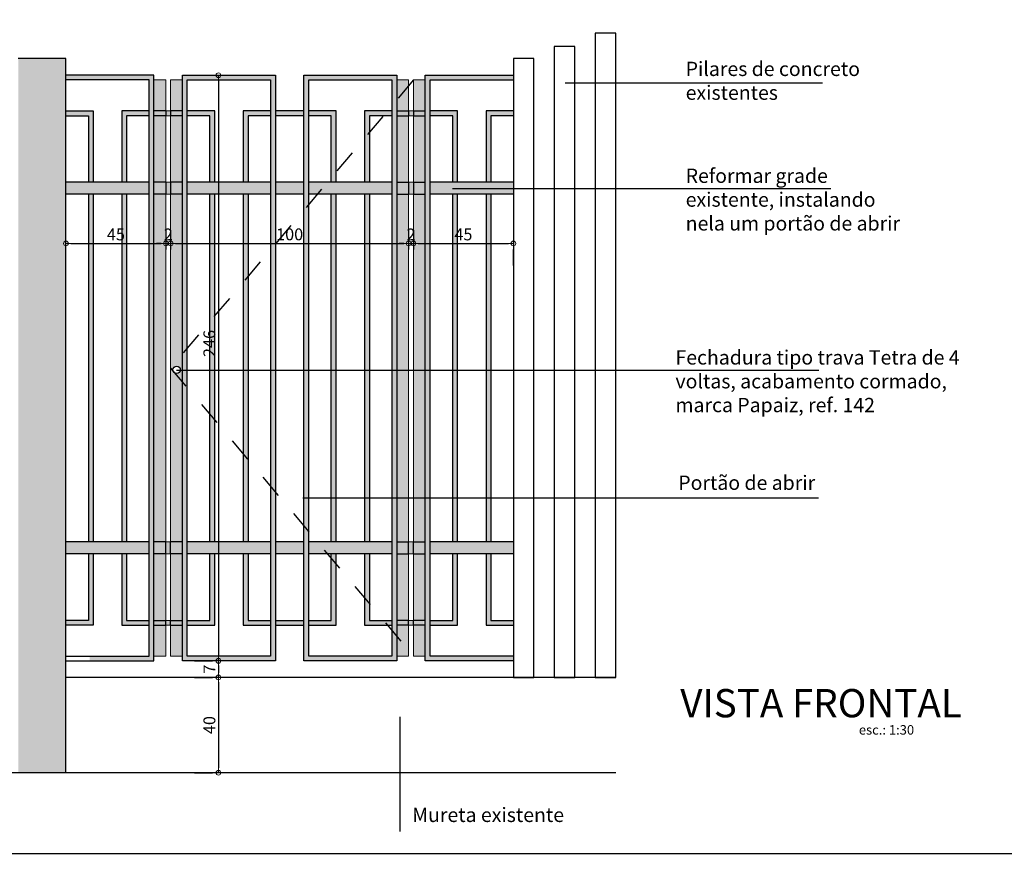
# Model space of a CAD drawing. Units: millimetres. Extents: x 31 to 147, y -8 to 88.
# Drawn here: x 40 to 45, y 27 to 31 of the extents above; entities that cross this region are included whole.
import ezdxf

# ---------------------------------------------------------------- set-up
doc = ezdxf.new("R2010")
doc.units = ezdxf.units.MM
doc.linetypes.add('HIDDEN2', pattern=[4.7625, 3.175, -1.5875])
doc.layers.get('0').update_dxf_attribs({"lineweight": 25})
doc.layers.get('Defpoints').update_dxf_attribs({"color": 6})
for name, color, linetype, lineweight in [('CARIMBO', 7, 'Continuous', 15), ('CONSTRUIR', 1, 'Continuous', 15), ('COTAS', 5, 'Continuous', 15), ('Demolir', 2, 'HIDDEN2', 18), ('TEXTO', 7, 'Continuous', 20)]:
    doc.layers.add(name, color=color, linetype=linetype, lineweight=lineweight)
for name, color, linetype in [('GRADE', 25, 'Continuous'), ('MOB', 253, 'Continuous'), ('TEXT-SIGLA', 6, 'Continuous')]:
    doc.layers.add(name, color=color, linetype=linetype)
doc.styles.add('ARIAL NARROW', font='txt')
doc.styles.add('STYLUS', font='stylu.ttf', dxfattribs={"height": 0.2})
doc.dimstyles.new('ESC-1-25', dxfattribs={"dimscale": 0.25, "dimtxt": 0.2, "dimasz": 0.08, "dimexe": 0.1, "dimexo": 0.4, "dimgap": 0.05, "dimtad": 1, "dimdec": 0, "dimlfac": 100, "dimzin": 0, "dimdsep": 46, "dimtxsty": 'ARIAL NARROW', "dimblk1": 'ORIGIN', "dimblk2": 'ORIGIN', "dimsah": 1, "dimcen": 0.09, "dimclrd": 256, "dimclre": 256, "dimclrt": 7, "dimadec": 0, "dimazin": 0, "dimtfac": 1, "dimtdec": 0, "dimtix": 1, "dimtmove": 1, "dimatfit": 3, "dimldrblk": 'CLOSEDBLANK', "dimfxl": 0, "dimtvp": 1, "dimtolj": 1, "dimtzin": 0, "dimarcsym": 0})

# ---------------------------------------------------------------- blocks, each defined once
blk = doc.blocks.new('_ORIGIN')
at = {"color": 0, "linetype": 'ByBlock'}
blk.add_line((0, 0), (-1, 0), dxfattribs=at)
blk.add_circle((0, 0), 0.5, dxfattribs=at)
blk = doc.blocks.new('*D180')
at = {"layer": 'COTAS', "lineweight": -2}
for p, q in [((41.0586, 29.6298), (41.0586, 29.5488)), ((40.6386, 29.5459), (40.6386, 29.5488)), ((40.6586, 29.5738), (41.0386, 29.5738))]:
    blk.add_line(p, q, dxfattribs=at)
at = {"layer": 'Defpoints', "color": 0}
for p in [(41.0586, 29.7298), (40.6386, 29.6459), (41.0586, 29.5738)]:
    blk.add_point(p, dxfattribs=at)
at = {"layer": 'COTAS', "lineweight": -2, "xscale": 0.02, "yscale": 0.02, "zscale": 0.02, "rotation": 180}
blk.add_blockref('_ORIGIN', (40.6386, 29.5738), dxfattribs=at)
at = {"layer": 'COTAS', "lineweight": -2, "xscale": 0.02, "yscale": 0.02, "zscale": 0.02}
blk.add_blockref('_ORIGIN', (41.0586, 29.5738), dxfattribs=at)
at = {"layer": 'COTAS', "color": 7, "insert": (40.8486, 29.6118), "char_height": 0.05, "attachment_point": 5, "style": 'ARIAL NARROW'}
blk.add_mtext('\\A1;45', dxfattribs=at)
blk = doc.blocks.new('_ClosedBlank')
at = {"layer": 'COTAS', "color": 0, "lineweight": -2}
for p, q in [((-1, 0.17), (0, 0)), ((-1, 0.17), (-1, -0.17)), ((0, 0), (-1, -0.17))]:
    blk.add_line(p, q, dxfattribs=at)
blk = doc.blocks.new('*D181')
at = {"layer": 'COTAS', "lineweight": -2}
for p, q in [((41.0586, 29.6298), (41.0586, 29.5488)), ((41.0786, 29.6298), (41.0786, 29.5488)), ((41.0386, 29.5738), (41.0186, 29.5738)), ((41.0586, 29.5738), (41.0786, 29.5738)), ((41.0986, 29.5738), (41.1186, 29.5738))]:
    blk.add_line(p, q, dxfattribs=at)
at = {"layer": 'Defpoints', "color": 0}
for p in [(41.0586, 29.7298), (41.0786, 29.7298), (41.0786, 29.5738)]:
    blk.add_point(p, dxfattribs=at)
at = {"layer": 'COTAS', "lineweight": -2, "xscale": 0.02, "yscale": 0.02, "zscale": 0.02}
blk.add_blockref('_ORIGIN', (41.0586, 29.5738), dxfattribs=at)
at = {"layer": 'COTAS', "lineweight": -2, "xscale": 0.02, "yscale": 0.02, "zscale": 0.02, "rotation": 180}
blk.add_blockref('_ORIGIN', (41.0786, 29.5738), dxfattribs=at)
at = {"layer": 'COTAS', "color": 7, "insert": (41.0686, 29.6114), "char_height": 0.05, "attachment_point": 5, "style": 'ARIAL NARROW'}
blk.add_mtext('\\A1;2', dxfattribs=at)
blk = doc.blocks.new('*D177')
at = {"layer": 'COTAS', "lineweight": -2}
for p, q in [((41.0786, 29.6298), (41.0786, 29.5488)), ((42.0786, 29.6298), (42.0786, 29.5488)), ((41.0986, 29.5738), (42.0586, 29.5738))]:
    blk.add_line(p, q, dxfattribs=at)
at = {"layer": 'Defpoints', "color": 0}
for p in [(41.0786, 29.7298), (42.0786, 29.7298), (42.0786, 29.5738)]:
    blk.add_point(p, dxfattribs=at)
at = {"layer": 'COTAS', "lineweight": -2, "xscale": 0.02, "yscale": 0.02, "zscale": 0.02, "rotation": 180}
blk.add_blockref('_ORIGIN', (41.0786, 29.5738), dxfattribs=at)
at = {"layer": 'COTAS', "lineweight": -2, "xscale": 0.02, "yscale": 0.02, "zscale": 0.02}
blk.add_blockref('_ORIGIN', (42.0786, 29.5738), dxfattribs=at)
at = {"layer": 'COTAS', "color": 7, "insert": (41.5786, 29.6119), "char_height": 0.05, "attachment_point": 5, "style": 'ARIAL NARROW'}
blk.add_mtext('\\A1;100', dxfattribs=at)
blk = doc.blocks.new('*D178')
at = {"layer": 'COTAS', "lineweight": -2}
for p, q in [((42.0786, 29.6298), (42.0786, 29.5488)), ((42.0986, 29.6298), (42.0986, 29.5488)), ((42.0586, 29.5738), (42.0386, 29.5738)), ((42.0786, 29.5738), (42.0986, 29.5738)), ((42.1186, 29.5738), (42.1386, 29.5738))]:
    blk.add_line(p, q, dxfattribs=at)
at = {"layer": 'Defpoints', "color": 0}
for p in [(42.0786, 29.7298), (42.0986, 29.7298), (42.0986, 29.5738)]:
    blk.add_point(p, dxfattribs=at)
at = {"layer": 'COTAS', "lineweight": -2, "xscale": 0.02, "yscale": 0.02, "zscale": 0.02}
blk.add_blockref('_ORIGIN', (42.0786, 29.5738), dxfattribs=at)
at = {"layer": 'COTAS', "lineweight": -2, "xscale": 0.02, "yscale": 0.02, "zscale": 0.02, "rotation": 180}
blk.add_blockref('_ORIGIN', (42.0986, 29.5738), dxfattribs=at)
at = {"layer": 'COTAS', "color": 7, "insert": (42.0886, 29.6114), "char_height": 0.05, "attachment_point": 5, "style": 'ARIAL NARROW'}
blk.add_mtext('\\A1;2', dxfattribs=at)
blk = doc.blocks.new('*D179')
at = {"layer": 'COTAS', "lineweight": -2}
for p, q in [((42.0986, 29.6298), (42.0986, 29.5488)), ((42.1186, 29.5738), (42.4986, 29.5738)), ((42.5186, 29.4815), (42.5186, 29.5488))]:
    blk.add_line(p, q, dxfattribs=at)
at = {"layer": 'Defpoints', "color": 0}
for p in [(42.0986, 29.7298), (42.5186, 29.5815), (42.5186, 29.5738)]:
    blk.add_point(p, dxfattribs=at)
at = {"layer": 'COTAS', "lineweight": -2, "xscale": 0.02, "yscale": 0.02, "zscale": 0.02, "rotation": 180}
blk.add_blockref('_ORIGIN', (42.0986, 29.5738), dxfattribs=at)
at = {"layer": 'COTAS', "lineweight": -2, "xscale": 0.02, "yscale": 0.02, "zscale": 0.02}
blk.add_blockref('_ORIGIN', (42.5186, 29.5738), dxfattribs=at)
at = {"layer": 'COTAS', "color": 7, "insert": (42.3086, 29.6118), "char_height": 0.05, "attachment_point": 5, "style": 'ARIAL NARROW'}
blk.add_mtext('\\A1;45', dxfattribs=at)
blk = doc.blocks.new('*D182')
at = {"layer": 'COTAS', "lineweight": -2}
for p, q in [((41.1793, 30.2805), (41.2543, 30.2805)), ((41.2793, 30.2605), (41.2793, 27.8405)), ((41.1793, 27.8205), (41.2543, 27.8205))]:
    blk.add_line(p, q, dxfattribs=at)
at = {"layer": 'Defpoints', "color": 0}
for p in [(41.2793, 30.2805), (41.2793, 27.8205), (41.2793, 27.8205)]:
    blk.add_point(p, dxfattribs=at)
at = {"layer": 'COTAS', "lineweight": -2, "xscale": 0.02, "yscale": 0.02, "zscale": 0.02}
for p, rotation in [((41.2793, 30.2805), 90), ((41.2793, 27.8205), 270)]:
    blk.add_blockref('_ORIGIN', p, dxfattribs=dict(at, rotation=rotation))
at = {"layer": 'COTAS', "color": 7, "insert": (41.2413, 29.1535), "char_height": 0.05, "attachment_point": 5, "rotation": 90, "style": 'ARIAL NARROW'}
blk.add_mtext('\\A1;246', dxfattribs=at)
blk = doc.blocks.new('*D183')
at = {"layer": 'COTAS', "lineweight": -2}
for p, q in [((41.1793, 27.8205), (41.2543, 27.8205)), ((41.2793, 27.8005), (41.2793, 27.7705)), ((41.1793, 27.7505), (41.2543, 27.7505))]:
    blk.add_line(p, q, dxfattribs=at)
at = {"layer": 'Defpoints', "color": 0}
for p in [(41.2793, 27.8205), (41.2793, 27.7505), (41.2793, 27.7505)]:
    blk.add_point(p, dxfattribs=at)
at = {"layer": 'COTAS', "lineweight": -2, "xscale": 0.02, "yscale": 0.02, "zscale": 0.02}
for p, rotation in [((41.2793, 27.8205), 90), ((41.2793, 27.7505), 270)]:
    blk.add_blockref('_ORIGIN', p, dxfattribs=dict(at, rotation=rotation))
at = {"layer": 'COTAS', "color": 7, "insert": (41.2418, 27.7855), "char_height": 0.05, "attachment_point": 5, "rotation": 90, "style": 'ARIAL NARROW'}
blk.add_mtext('\\A1;7', dxfattribs=at)
blk = doc.blocks.new('*D184')
at = {"layer": 'COTAS', "lineweight": -2}
for p, q in [((41.1793, 27.7505), (41.2543, 27.7505)), ((41.2793, 27.7305), (41.2793, 27.3705)), ((41.1793, 27.3505), (41.2543, 27.3505))]:
    blk.add_line(p, q, dxfattribs=at)
at = {"layer": 'Defpoints', "color": 0}
for p in [(41.2793, 27.7505), (41.2793, 27.3505), (41.2793, 27.3505)]:
    blk.add_point(p, dxfattribs=at)
at = {"layer": 'COTAS', "lineweight": -2, "xscale": 0.02, "yscale": 0.02, "zscale": 0.02}
for p, rotation in [((41.2793, 27.7505), 90), ((41.2793, 27.3505), 270)]:
    blk.add_blockref('_ORIGIN', p, dxfattribs=dict(at, rotation=rotation))
at = {"layer": 'COTAS', "color": 7, "insert": (41.2413, 27.5505), "char_height": 0.05, "attachment_point": 5, "rotation": 90, "style": 'ARIAL NARROW'}
blk.add_mtext('\\A1;40', dxfattribs=at)

msp = doc.modelspace()

# ---------------------------------------------------------------- hatches: boundary and pattern name
at = {"layer": 'CONSTRUIR'}
h = msp.add_hatch(dxfattribs=at)
h.set_pattern_fill('DOTS', color=256, scale=0.012, angle=45, style=0)
h.paths.add_polyline_path([(41.0586, 30.2605), (41.0086, 30.2605), (41.0086, 30.1305), (41.0586, 30.1305)])
h.paths.add_polyline_path([(41.0586, 30.1105), (41.0086, 30.1105), (41.0086, 29.8305), (41.0586, 29.8305)])
h.paths.add_polyline_path([(41.0586, 29.7805), (41.0086, 29.7805), (41.0086, 28.3205), (41.0586, 28.3205)])
h.paths.add_polyline_path([(41.0586, 28.2705), (41.0086, 28.2705), (41.0086, 27.9905), (41.0586, 27.9905)])
h.paths.add_polyline_path([(41.0586, 27.9705), (41.0086, 27.9705), (41.0086, 27.8405), (41.0586, 27.8405)])
h.paths.add_polyline_path([(41.1286, 27.9705), (41.0786, 27.9705), (41.0786, 27.8405), (41.1286, 27.8405)])
h.paths.add_polyline_path([(41.1286, 28.2705), (41.0786, 28.2705), (41.0786, 27.9905), (41.1286, 27.9905)])
h.paths.add_polyline_path([(41.1286, 28.9911), (41.0963, 29.0295, -0.187316), (41.0892, 29.038), (41.0786, 29.0505), (41.0786, 28.3205), (41.1286, 28.3205)])
h.paths.add_polyline_path([(41.1286, 29.041), (41.119, 29.041, -0.52813), (41.0963, 29.0295), (41.1286, 28.9911)], flags=17)
h.paths.add_polyline_path([(41.1286, 29.1098), (41.0786, 29.0505), (41.0892, 29.038, -0.082703), (41.0884, 29.0429, -1), (41.1191, 29.0429, -0.031826), (41.119, 29.041), (41.1286, 29.041)])
h.paths.add_polyline_path([(41.1286, 29.7805), (41.0786, 29.7805), (41.0786, 29.0505), (41.1286, 29.1098)])
h.paths.add_polyline_path([(41.1286, 30.1105), (41.0786, 30.1105), (41.0786, 29.8305), (41.1286, 29.8305)])
h.paths.add_polyline_path([(41.1286, 30.2605), (41.0786, 30.2605), (41.0786, 30.1305), (41.1286, 30.1305)])
h.paths.add_polyline_path([(42.1486, 30.2605), (42.0986, 30.2605), (42.0986, 30.1305), (42.1486, 30.1305)])
h.paths.add_polyline_path([(42.0786, 30.2367), (42.0286, 30.1774), (42.0286, 30.1305), (42.0786, 30.1305)])
h.paths.add_polyline_path([(42.0786, 30.2367), (42.0786, 30.2605), (42.0286, 30.2605), (42.0286, 30.1774)])
h.paths.add_polyline_path([(42.0786, 30.1105), (42.0286, 30.1105), (42.0286, 29.8305), (42.0786, 29.8305)])
h.paths.add_polyline_path([(42.1486, 30.1105), (42.0986, 30.1105), (42.0986, 29.8305), (42.1486, 29.8305)])
h.paths.add_polyline_path([(42.1486, 29.7805), (42.0986, 29.7805), (42.0986, 29.041), (42.1486, 29.041)])
h.paths.add_polyline_path([(42.0786, 29.7805), (42.0286, 29.7805), (42.0286, 29.041), (42.0786, 29.041)])
h.paths.add_polyline_path([(42.1486, 29.041), (42.0986, 29.041), (42.0986, 28.5042), (42.1486, 28.5042)])
h.paths.add_polyline_path([(42.0786, 29.041), (42.0286, 29.041), (42.0286, 28.5042), (42.0786, 28.5042)])
h.paths.add_polyline_path([(42.1486, 28.5042), (42.0986, 28.5042), (42.0986, 28.3205), (42.1486, 28.3205)])
h.paths.add_polyline_path([(42.0786, 28.5042), (42.0286, 28.5042), (42.0286, 28.3205), (42.0786, 28.3205)])
h.paths.add_polyline_path([(42.0786, 28.2705), (42.0286, 28.2705), (42.0286, 27.9905), (42.0786, 27.9905)])
h.paths.add_polyline_path([(42.1486, 28.2705), (42.0986, 28.2705), (42.0986, 27.9905), (42.1486, 27.9905)])
h.paths.add_polyline_path([(42.1486, 27.9705), (42.0986, 27.9705), (42.0986, 27.8405), (42.1486, 27.8405)])
h.paths.add_polyline_path([(42.0786, 27.9705), (42.0286, 27.9705), (42.0286, 27.9235), (42.0786, 27.8642)])
h.paths.add_polyline_path([(42.0286, 27.9235), (42.0286, 27.8405), (42.0786, 27.8405), (42.0786, 27.8642)])
h.paths.add_polyline_path([(41.0425, 29.649), (41.0948, 29.649), (41.0948, 29.5738), (41.0425, 29.5738)], flags=9)
h.paths.add_polyline_path([(42.0625, 29.649), (42.1148, 29.649), (42.1148, 29.5738), (42.0625, 29.5738)], flags=9)
at = {"layer": 'GRADE'}
h = msp.add_hatch(dxfattribs=at)
h.set_pattern_fill('DOTS', color=256, scale=0.012, angle=45, style=0)
h.paths.add_polyline_path([(38.6586, 31.2749), (38.4586, 31.2749), (38.4586, 31.0749), (38.6586, 31.0749)])
h.paths.add_polyline_path([(38.9286, 31.1588), (38.6586, 31.1588), (38.6586, 31.1388), (38.9286, 31.1388)])
h.paths.add_polyline_path([(40.4386, 31.2088), (40.3236, 31.2088), (40.3236, 31.1888), (38.6586, 31.1888), (38.6586, 31.1588), (40.4386, 31.1588)])
h.paths.add_polyline_path([(39.1836, 31.2088), (38.7786, 31.2088), (38.7786, 31.1888), (39.1836, 31.1888)])
h.paths.add_polyline_path([(39.4386, 31.1588), (39.0486, 31.1588), (39.0486, 31.1388), (39.4386, 31.1388)])
h.paths.add_polyline_path([(39.6936, 31.2088), (39.3036, 31.2088), (39.3036, 31.1888), (39.6936, 31.1888)])
h.paths.add_polyline_path([(39.9486, 31.1588), (39.5586, 31.1588), (39.5586, 31.1388), (39.9486, 31.1388)])
h.paths.add_polyline_path([(40.2036, 31.2088), (39.8136, 31.2088), (39.8136, 31.1888), (40.2036, 31.1888)])
h.paths.add_polyline_path([(40.4386, 31.1588), (40.0686, 31.1588), (40.0686, 31.1388), (40.4386, 31.1388)])
h.paths.add_polyline_path([(40.6386, 31.2749), (40.4386, 31.2749), (40.4386, 31.0749), (40.6386, 31.0749)])
h.paths.add_polyline_path([(40.7536, 31.2088), (40.6386, 31.2088), (40.6386, 31.1888), (40.7536, 31.1888)])
h.paths.add_polyline_path([(41.0586, 31.1888), (40.6386, 31.1888), (40.6386, 31.1588), (41.0586, 31.1588)])
h.paths.add_polyline_path([(40.7484, 31.1588), (40.6386, 31.1588), (40.6386, 31.1388), (40.7484, 31.1388)])
h.paths.add_polyline_path([(41.0086, 31.1588), (40.7484, 31.1588), (40.7484, 31.1388), (41.0086, 31.1388)])
h.paths.add_polyline_path([(41.0586, 31.2088), (41.0036, 31.2088), (40.8736, 31.2088), (40.8736, 31.1888), (41.0586, 31.1888)])
h.paths.add_polyline_path([(41.2636, 31.2088), (41.0786, 31.2088), (41.0786, 31.1888), (41.2636, 31.1888)])
h.paths.add_polyline_path([(42.0786, 31.1888), (41.0786, 31.1888), (41.0786, 31.1588), (42.0786, 31.1588)])
h.paths.add_polyline_path([(41.5186, 31.1588), (41.1286, 31.1588), (41.1286, 31.1388), (41.5186, 31.1388)])
h.paths.add_polyline_path([(41.7736, 31.2088), (41.3836, 31.2088), (41.3836, 31.1888), (41.7736, 31.1888)])
h.paths.add_polyline_path([(42.0286, 31.1588), (41.6426, 31.1588), (41.6426, 31.1388), (42.0286, 31.1388)])
h.paths.add_polyline_path([(42.5186, 31.1588), (42.1486, 31.1588), (42.1486, 31.1388), (42.5186, 31.1388)])
h.paths.add_polyline_path([(42.5186, 31.1888), (42.0986, 31.1888), (42.0986, 31.1588), (42.5186, 31.1588)])
h.paths.add_polyline_path([(42.5186, 31.2088), (42.4036, 31.2088), (42.4036, 31.1888), (42.5186, 31.1888)])
h.paths.add_polyline_path([(42.2836, 31.2088), (42.0986, 31.2088), (42.0986, 31.1888), (42.2836, 31.1888)])
h.paths.add_polyline_path([(42.0786, 31.2088), (42.0286, 31.2088), (41.8936, 31.2088), (41.8936, 31.1888), (42.0786, 31.1888)])
h.paths.add_polyline_path([(40.8058, 31.0787), (40.8915, 31.0787), (40.8915, 31.0028), (40.8058, 31.0028)], flags=9)
h.paths.add_polyline_path([(41.0425, 31.078), (41.0948, 31.078), (41.0948, 31.0028), (41.0425, 31.0028)], flags=9)
h.paths.add_polyline_path([(41.5229, 31.0789), (41.6344, 31.0789), (41.6344, 31.0028), (41.5229, 31.0028)], flags=9)
h.paths.add_polyline_path([(42.0625, 31.078), (42.1148, 31.078), (42.1148, 31.0028), (42.0625, 31.0028)], flags=9)
h.paths.add_polyline_path([(42.2658, 31.0787), (42.3515, 31.0787), (42.3515, 31.0028), (42.2658, 31.0028)], flags=9)
h.paths.add_polyline_path([(41.5229, 30.9817), (41.6344, 30.9817), (41.6344, 30.9056), (41.5229, 30.9056)], flags=9)
h.paths.add_polyline_path([(41.2032, 29.0953), (41.2032, 29.2116), (41.2793, 29.2116), (41.2793, 29.0953)], flags=9)
h.paths.add_polyline_path([(43.9602, 27.5496), (44.2671, 27.5496), (44.2671, 27.4879), (43.9602, 27.4879)], flags=9)
h.paths.add_polyline_path([(43.1891, 27.5503), (44.3169, 27.5503), (44.3169, 27.7348), (43.1891, 27.7348)], flags=9)
h.paths.add_polyline_path([(43.8829, 31.044), (44.1898, 31.044), (44.1898, 30.9823), (43.8829, 30.9823)], flags=9)
h.paths.add_polyline_path([(43.1901, 31.0477), (44.218, 31.0477), (44.218, 31.2261), (43.1901, 31.2261)], flags=9)
h.paths.add_polyline_path([(40.1847, 32.4235), (41.937, 32.4235), (41.937, 32.7189), (40.1847, 32.7189)], flags=9)
h.paths.add_polyline_path([(43.2275, 30.3521), (44.0222, 30.3521), (44.0222, 30.1605), (43.2275, 30.1605)], flags=9)
h.paths.add_polyline_path([(42.3874, 32.2355), (42.9978, 32.2355), (42.9978, 31.9742), (42.3874, 31.9742)], flags=9)
h.paths.add_polyline_path([(43.1847, 29.1455), (44.4612, 29.1455), (44.4612, 28.8312), (43.1847, 28.8312)], flags=9)
h.paths.add_polyline_path([(43.1965, 28.6136), (43.8199, 28.6136), (43.8199, 28.5216), (43.1965, 28.5216)], flags=9)
h.paths.add_polyline_path([(43.2275, 29.9031), (44.1671, 29.9031), (44.1671, 29.5888), (43.2275, 29.5888)], flags=9)
h.paths.add_polyline_path([(41.6637, 31.0812), (42.0793, 31.0812), (42.0793, 31.0198), (41.6637, 31.0198)], flags=9)
h.paths.add_polyline_path([(42.5349, 31.7815), (43.1177, 31.7815), (43.1177, 31.638), (42.5349, 31.638)], flags=9)
h.paths.add_polyline_path([(40.0361, 30.9985), (40.7313, 30.9985), (40.7313, 30.8033), (40.0361, 30.8033)], flags=9)
h.paths.add_polyline_path([(42.0787, 27.2013), (42.7622, 27.2013), (42.7622, 27.1096), (42.0787, 27.1096)], flags=9)
h.paths.add_polyline_path([(40.4212, 31.736), (41.0041, 31.736), (41.0041, 31.5925), (40.4212, 31.5925)], flags=9)
h = msp.add_hatch(dxfattribs=at)
h.set_pattern_fill('DOTS', color=256, scale=0.012, angle=45, style=0)
h.paths.add_polyline_path([(40.6386, 30.3505), (40.4386, 30.3505), (40.4386, 27.3505), (40.6386, 27.3505)])
h.paths.add_polyline_path([(38.6586, 29.9505), (38.4586, 29.9505), (38.4586, 27.3505), (38.6586, 27.3505)])
h = msp.add_hatch(dxfattribs=at)
h.set_pattern_fill('DOTS', color=256, scale=0.012, angle=45, style=0)
h.paths.add_polyline_path([(40.7536, 30.2805), (40.6386, 30.2805), (40.6386, 30.2605), (40.7536, 30.2605)])
h.paths.add_polyline_path([(40.7536, 30.1305), (40.6386, 30.1305), (40.6386, 30.1105), (40.7336, 30.1105), (40.7336, 29.8305), (40.7536, 29.8305)])
h.paths.add_polyline_path([(40.7536, 29.8305), (40.6386, 29.8305), (40.6386, 29.7805), (40.7536, 29.7805)])
h.paths.add_polyline_path([(40.7536, 29.7805), (40.7336, 29.7805), (40.7336, 28.3205), (40.7536, 28.3205)])
h.paths.add_polyline_path([(40.7536, 28.3205), (40.6386, 28.3205), (40.6386, 28.2705), (40.7536, 28.2705)])
h.paths.add_polyline_path([(40.7536, 28.2705), (40.7336, 28.2705), (40.7336, 27.9905), (40.6386, 27.9905), (40.6386, 27.9705), (40.7536, 27.9705)])
h = msp.add_hatch(dxfattribs=at)
h.set_pattern_fill('DOTS', color=256, scale=0.012, angle=45, style=0)
h.set_pattern_definition([(45, (2.08, 0.4), (-0.006735192, 0.020205576), [0, -0.01905])])
h.paths.add_polyline_path([(41.0086, 30.2805), (40.7386, 30.2805), (40.7386, 30.2605), (40.9886, 30.2605), (40.9886, 27.8405), (40.7386, 27.8405), (40.7386, 27.8205), (41.0086, 27.8205)])
h.paths.add_polyline_path([(40.9886, 30.1305), (40.8736, 30.1305), (40.8736, 29.8305), (40.8936, 29.8305), (40.8936, 30.1105), (40.9886, 30.1105)], flags=17)
h.paths.add_polyline_path([(41.1286, 30.1305), (41.0086, 30.1305), (41.0086, 30.1105), (41.1286, 30.1105)])
h.paths.add_polyline_path([(41.2636, 30.1305), (41.1486, 30.1305), (41.1486, 30.1105), (41.2436, 30.1105), (41.2436, 29.8305), (41.2636, 29.8305)], flags=0)
h.paths.add_polyline_path([(41.4986, 30.1305), (41.3836, 30.1305), (41.3836, 29.8305), (41.4036, 29.8305), (41.4036, 30.1105), (41.4986, 30.1105)], flags=0)
h.paths.add_polyline_path([(41.6386, 30.1305), (41.5186, 30.1305), (41.5186, 30.1105), (41.6386, 30.1105)])
h.paths.add_polyline_path([(41.7736, 30.1305), (41.6586, 30.1305), (41.6586, 30.1105), (41.7536, 30.1105), (41.7536, 29.8305), (41.7736, 29.8305)], flags=17)
h.paths.add_polyline_path([(41.6586, 30.2605), (42.0086, 30.2605), (42.0086, 28.0458), (42.0286, 28.0766), (42.0286, 30.2805), (41.6386, 30.2805), (41.6386, 27.8205), (41.8628, 27.8205), (41.8757, 27.8405), (41.6586, 27.8405)])
h.paths.add_polyline_path([(42.0086, 30.1305), (41.8936, 30.1305), (41.8936, 29.8305), (41.9136, 29.8305), (41.9136, 30.1105), (42.0086, 30.1105)], flags=17)
h.paths.add_polyline_path([(42.1486, 30.1305), (42.0286, 30.1305), (42.0286, 30.1105), (42.1486, 30.1105)])
h.paths.add_polyline_path([(42.1686, 30.2605), (42.5186, 30.2605), (42.5186, 30.2805), (42.1486, 30.2805), (42.1486, 28.2505), (42.1686, 28.2505)])
h.paths.add_polyline_path([(42.2836, 30.1305), (42.1686, 30.1305), (42.1686, 30.1105), (42.2636, 30.1105), (42.2636, 29.8305), (42.2836, 29.8305)], flags=17)
h.paths.add_polyline_path([(42.5186, 30.1305), (42.4036, 30.1305), (42.4036, 29.8305), (42.4236, 29.8305), (42.4236, 30.1105), (42.5186, 30.1105)], flags=17)
h.paths.add_polyline_path([(42.5186, 29.8305), (42.1686, 29.8305), (42.1686, 29.7805), (42.5186, 29.7805)], flags=17)
h.paths.add_polyline_path([(42.1486, 29.8305), (42.0286, 29.8305), (42.0286, 29.7805), (42.1486, 29.7805)])
h.paths.add_polyline_path([(42.0086, 29.8305), (41.6586, 29.8305), (41.6586, 29.7805), (42.0086, 29.7805)], flags=17)
h.paths.add_polyline_path([(41.6386, 29.8305), (41.5186, 29.8305), (41.5186, 29.7805), (41.6386, 29.7805)])
h.paths.add_polyline_path([(41.4986, 29.8305), (41.1486, 29.8305), (41.1486, 29.7805), (41.4986, 29.7805)], flags=0)
h.paths.add_polyline_path([(41.1286, 29.8305), (41.0086, 29.8305), (41.0086, 29.7805), (41.1286, 29.7805)])
h.paths.add_polyline_path([(40.9886, 29.8305), (40.7386, 29.8305), (40.7386, 29.7805), (40.9886, 29.7805)])
h.paths.add_polyline_path([(40.8936, 29.7805), (40.8736, 29.7805), (40.8736, 28.3205), (40.8936, 28.3205)], flags=16)
h.paths.add_polyline_path([(41.2636, 29.7805), (41.2436, 29.7805), (41.2436, 28.3205), (41.2636, 28.3205)], flags=0)
h.paths.add_polyline_path([(41.4036, 29.7805), (41.3836, 29.7805), (41.3836, 28.3205), (41.4036, 28.3205)], flags=0)
h.paths.add_polyline_path([(41.7736, 29.7805), (41.7536, 29.7805), (41.7536, 28.3205), (41.7736, 28.3205)], flags=17)
h.paths.add_polyline_path([(41.9136, 29.7805), (41.8936, 29.7805), (41.8936, 28.3205), (41.9136, 28.3205)], flags=17)
h.paths.add_polyline_path([(42.2836, 29.7805), (42.2636, 29.7805), (42.2636, 28.3205), (42.2836, 28.3205)], flags=17)
h.paths.add_polyline_path([(42.4236, 29.7805), (42.4036, 29.7805), (42.4036, 28.3205), (42.4236, 28.3205)], flags=17)
h.paths.add_polyline_path([(42.5186, 27.8405), (42.2961, 27.8405), (42.2961, 27.8205), (42.5186, 27.8205)])
h.paths.add_polyline_path([(42.2961, 27.8405), (42.1686, 27.8405), (42.1686, 28.2505), (42.1486, 28.2505), (42.1486, 27.8205), (42.2961, 27.8205)])
h.paths.add_polyline_path([(42.2836, 28.2505), (42.2636, 28.2505), (42.2636, 27.9905), (42.1686, 27.9905), (42.1686, 27.9705), (42.2836, 27.9705)], flags=17)
h.paths.add_polyline_path([(42.5186, 27.9905), (42.4236, 27.9905), (42.4236, 28.2705), (42.4036, 28.2705), (42.4036, 27.9705), (42.5186, 27.9705)])
h.paths.add_polyline_path([(42.2836, 28.2705), (42.2636, 28.2705), (42.2636, 28.2505), (42.2836, 28.2505)], flags=16)
h.paths.add_polyline_path([(42.5186, 28.3205), (42.1686, 28.3205), (42.1686, 28.2705), (42.5186, 28.2705)])
h.paths.add_polyline_path([(42.1486, 28.3205), (42.0286, 28.3205), (42.0286, 28.2705), (42.1486, 28.2705)])
h.paths.add_polyline_path([(42.0086, 28.3205), (41.6586, 28.3205), (41.6586, 28.2705), (42.0086, 28.2705)], flags=17)
h.paths.add_polyline_path([(41.6386, 28.3205), (41.5186, 28.3205), (41.5186, 28.2705), (41.6386, 28.2705)])
h.paths.add_polyline_path([(41.4986, 28.3205), (41.1486, 28.3205), (41.1486, 28.2705), (41.4986, 28.2705)], flags=0)
h.paths.add_polyline_path([(41.1286, 28.3205), (41.0086, 28.3205), (41.0086, 28.2705), (41.1286, 28.2705)])
h.paths.add_polyline_path([(40.9886, 28.3205), (40.7386, 28.3205), (40.7386, 28.2705), (40.9886, 28.2705)], flags=17)
h.paths.add_polyline_path([(40.8936, 28.2705), (40.8736, 28.2705), (40.8736, 27.9705), (40.9886, 27.9705), (40.9886, 27.9905), (40.8936, 27.9905)], flags=17)
h.paths.add_polyline_path([(41.1286, 27.9905), (41.0086, 27.9905), (41.0086, 27.9705), (41.1286, 27.9705)])
h.paths.add_polyline_path([(41.2636, 28.2705), (41.2436, 28.2705), (41.2436, 27.9905), (41.1486, 27.9905), (41.1486, 27.9705), (41.2636, 27.9705)], flags=0)
h.paths.add_polyline_path([(41.4036, 28.2705), (41.3836, 28.2705), (41.3836, 27.9705), (41.4986, 27.9705), (41.4986, 27.9905), (41.4036, 27.9905)], flags=0)
h.paths.add_polyline_path([(41.6386, 27.9905), (41.5186, 27.9905), (41.5186, 27.9705), (41.6386, 27.9705)])
h.paths.add_polyline_path([(41.7736, 28.2705), (41.7536, 28.2705), (41.7536, 27.9905), (41.6586, 27.9905), (41.6586, 27.9705), (41.7736, 27.9705)], flags=17)
h.paths.add_polyline_path([(41.9136, 28.2705), (41.8936, 28.2705), (41.8936, 27.9705), (41.9599, 27.9705), (41.9728, 27.9905), (41.9136, 27.9905)], flags=17)
h.paths.add_polyline_path([(42.0086, 27.9905), (41.9728, 27.9905), (41.9599, 27.9705), (42.0086, 27.9705)], flags=16)
h.paths.add_polyline_path([(42.0286, 28.0766), (42.0086, 28.0458), (42.0086, 27.8405), (41.8757, 27.8405), (41.8628, 27.8205), (42.0286, 27.8205)])
h.paths.add_polyline_path([(42.1412, 27.9905), (42.0286, 27.9905), (42.0286, 27.9705), (42.1412, 27.9705)])
h.paths.add_polyline_path([(41.4986, 28.3174), (41.1486, 28.3174), (41.1486, 27.8405), (41.4986, 27.8405)])
h.paths.add_polyline_path([(41.1486, 29.7805), (41.4986, 29.7805), (41.4986, 30.2605), (41.1486, 30.2605)])
h.paths.add_polyline_path([(41.5186, 30.2805), (41.1286, 30.2805), (41.1286, 27.8205), (41.5186, 27.8205)])
h.paths.add_polyline_path([(41.5011, 28.3174), (41.1486, 28.3174), (41.1486, 29.7805), (41.5011, 29.7805)])

# ---------------------------------------------------------------- linework, layer by layer
for p, q in [((42.9486, 27.7505), (40.6386, 27.7505)), ((42.9486, 27.3505), (38.4586, 27.3505))]:
    msp.add_line(p, q)
for points in [[(42.9486, 30.4565), (42.8626, 30.4565), (42.8626, 27.7505), (42.9486, 27.7505)], [(42.7766, 30.4005), (42.6906, 30.4005), (42.6906, 27.7505), (42.7766, 27.7505)], [(42.6046, 30.3505), (42.5186, 30.3505), (42.5186, 27.7505), (42.6046, 27.7505)]]:
    msp.add_lwpolyline(points, close=True)
at = {"layer": 'CARIMBO', "const_width": 0.006}
msp.add_lwpolyline([(46.4984, 32.7235), (46.4984, 27.0107), (37.238, 27.0107), (37.238, 32.7235)], close=True, dxfattribs=at)
at = {"layer": 'CONSTRUIR'}
for points in [[(41.0586, 30.1305), (41.0586, 30.2605), (41.0086, 30.2605)], [(41.1286, 30.2605), (41.0786, 30.2605), (41.0786, 30.1305)], [(42.0286, 30.2605), (42.0786, 30.2605), (42.0786, 30.1305)], [(42.0986, 30.1305), (42.0986, 30.2605), (42.1486, 30.2605)], [(41.0586, 29.8305), (41.0586, 30.1105)], [(41.0786, 30.1105), (41.0786, 29.8305)], [(42.0786, 30.1105), (42.0786, 29.8305)], [(42.0986, 29.8305), (42.0986, 30.1105)], [(41.0586, 28.3205), (41.0586, 29.7805)], [(41.0786, 29.7805), (41.0786, 28.3205)], [(42.0786, 29.7805), (42.0786, 28.3205)], [(42.0986, 28.3205), (42.0986, 29.7805)], [(41.0586, 27.9905), (41.0586, 28.2705)], [(41.0586, 28.2705), (41.0586, 27.9905)], [(41.0786, 28.2705), (41.0786, 27.9905)], [(41.0786, 27.9905), (41.0786, 28.2705)], [(42.0786, 28.2705), (42.0786, 27.9905)], [(42.0986, 27.9905), (42.0986, 28.2705)], [(41.0086, 27.8405), (41.0586, 27.8405), (41.0586, 27.9705)], [(41.0786, 27.9705), (41.0786, 27.8405), (41.1286, 27.8405)], [(42.0786, 27.9705), (42.0786, 27.8405), (42.0286, 27.8405)], [(42.1486, 27.8405), (42.0986, 27.8405), (42.0986, 27.9705)]]:
    msp.add_lwpolyline(points, dxfattribs=at)
at = {"layer": 'Demolir'}
for points in [[(41.0786, 30.1305), (41.0586, 30.1305)], [(42.0786, 30.1305), (42.0986, 30.1305)], [(41.0786, 30.1105), (41.0586, 30.1105)], [(42.0786, 30.1105), (42.0986, 30.1105)], [(41.0786, 29.8305), (41.0586, 29.8305)], [(42.0786, 29.8305), (42.0986, 29.8305)], [(41.0786, 29.7805), (41.0586, 29.7805)], [(42.0786, 29.7805), (42.0986, 29.7805)], [(41.0786, 28.3205), (41.0586, 28.3205)], [(42.0786, 28.3205), (42.0986, 28.3205)], [(41.0786, 28.2705), (41.0586, 28.2705)], [(42.0786, 28.2705), (42.0986, 28.2705)], [(41.0786, 27.9905), (41.0586, 27.9905)], [(41.0786, 27.9705), (41.0586, 27.9705)], [(42.0786, 27.9905), (42.0986, 27.9905)], [(42.0786, 27.9705), (42.0986, 27.9705)]]:
    msp.add_lwpolyline(points, dxfattribs=at)
at = {"layer": 'GRADE'}
for p, q in [((40.6386, 30.3505), (40.4386, 30.3505)), ((40.6386, 27.3505), (40.6386, 30.3505)), ((41.0586, 30.1305), (41.0586, 30.1105)), ((41.0786, 30.1305), (41.0786, 30.1105)), ((42.0786, 30.1305), (42.0786, 30.1105)), ((42.0986, 30.1305), (42.0986, 30.1105)), ((40.9886, 29.8305), (40.6386, 29.8305)), ((41.0586, 29.8305), (41.0086, 29.8305)), ((41.0586, 29.8305), (41.0586, 29.7805)), ((41.1286, 29.8305), (41.0786, 29.8305)), ((41.0786, 29.8305), (41.0786, 29.7805)), ((41.4986, 29.8305), (41.1486, 29.8305)), ((41.6386, 29.8305), (41.5186, 29.8305)), ((42.0086, 29.8305), (41.6586, 29.8305)), ((42.0286, 29.8305), (42.0786, 29.8305)), ((42.0786, 29.8305), (42.0786, 29.7805)), ((42.0986, 29.8305), (42.1486, 29.8305)), ((42.0986, 29.8305), (42.0986, 29.7805)), ((42.5186, 29.8305), (42.1686, 29.8305)), ((40.9886, 29.7805), (40.6386, 29.7805)), ((41.0586, 29.7805), (41.0086, 29.7805)), ((41.1286, 29.7805), (41.0786, 29.7805)), ((41.4986, 29.7805), (41.1486, 29.7805)), ((41.6386, 29.7805), (41.5186, 29.7805)), ((42.0086, 29.7805), (41.6586, 29.7805)), ((42.0286, 29.7805), (42.0786, 29.7805)), ((42.0986, 29.7805), (42.1486, 29.7805)), ((42.5186, 29.7805), (42.1686, 29.7805)), ((40.9886, 28.3205), (40.6386, 28.3205)), ((41.0586, 28.3205), (41.0086, 28.3205)), ((41.0586, 28.2705), (41.0586, 28.3205)), ((41.1286, 28.3205), (41.0786, 28.3205)), ((41.0786, 28.2705), (41.0786, 28.3205)), ((41.4986, 28.3205), (41.1486, 28.3205)), ((41.6386, 28.3205), (41.5186, 28.3205)), ((42.0086, 28.3205), (41.6586, 28.3205)), ((42.0286, 28.3205), (42.0786, 28.3205)), ((42.0786, 28.2705), (42.0786, 28.3205)), ((42.0986, 28.3205), (42.1486, 28.3205)), ((42.0986, 28.2705), (42.0986, 28.3205)), ((42.5186, 28.3205), (42.1686, 28.3205)), ((40.9886, 28.2705), (40.6386, 28.2705)), ((41.0586, 28.2705), (41.0086, 28.2705)), ((41.1286, 28.2705), (41.0786, 28.2705)), ((41.4986, 28.2705), (41.1486, 28.2705)), ((41.6386, 28.2705), (41.5186, 28.2705)), ((42.0086, 28.2705), (41.6586, 28.2705)), ((42.0286, 28.2705), (42.0786, 28.2705)), ((42.0986, 28.2705), (42.1486, 28.2705)), ((42.5186, 28.2705), (42.1686, 28.2705)), ((41.0586, 27.9705), (41.0586, 27.9905)), ((41.0786, 27.9705), (41.0786, 27.9905)), ((42.0786, 27.9705), (42.0786, 27.9905)), ((42.0986, 27.9705), (42.0986, 27.9905))]:
    msp.add_line(p, q, dxfattribs=at)
for points in [[(40.6386, 27.8205), (41.0086, 27.8205), (41.0086, 30.2805), (40.6386, 30.2805)], [(40.6386, 27.8405), (40.9886, 27.8405), (40.9886, 30.2605), (40.6386, 30.2605)], [(42.5186, 27.8205), (42.1486, 27.8205), (42.1486, 30.2805), (42.5186, 30.2805)], [(42.5186, 27.8405), (42.1686, 27.8405), (42.1686, 30.2605), (42.5186, 30.2605)], [(40.6386, 30.1305), (40.7536, 30.1305), (40.7536, 29.8305)], [(40.9886, 30.1305), (40.8736, 30.1305), (40.8736, 29.8305)], [(41.0586, 30.1305), (41.0086, 30.1305)], [(41.1286, 30.1305), (41.0786, 30.1305)], [(41.2636, 29.8305), (41.2636, 30.1305), (41.1486, 30.1305)], [(41.4986, 30.1305), (41.3836, 30.1305), (41.3836, 29.8305)], [(41.6386, 30.1305), (41.5186, 30.1305)], [(41.7736, 29.8305), (41.7736, 30.1305), (41.6586, 30.1305)], [(42.0086, 30.1305), (41.8936, 30.1305), (41.8936, 29.8305)], [(42.0286, 30.1305), (42.0786, 30.1305)], [(42.0986, 30.1305), (42.1486, 30.1305)], [(42.2836, 29.8305), (42.2836, 30.1305), (42.1686, 30.1305)], [(42.5186, 30.1305), (42.4036, 30.1305), (42.4036, 29.8305)], [(40.6386, 30.1105), (40.7336, 30.1105), (40.7336, 29.8305)], [(40.9886, 30.1105), (40.8936, 30.1105), (40.8936, 29.8305)], [(41.0586, 30.1105), (41.0086, 30.1105)], [(41.1286, 30.1105), (41.0786, 30.1105)], [(41.2436, 29.8305), (41.2436, 30.1105), (41.1486, 30.1105)], [(41.4986, 30.1105), (41.4036, 30.1105), (41.4036, 29.8305)], [(41.6386, 30.1105), (41.5186, 30.1105)], [(41.7536, 29.8305), (41.7536, 30.1105), (41.6586, 30.1105)], [(42.0086, 30.1105), (41.9136, 30.1105), (41.9136, 29.8305)], [(42.0286, 30.1105), (42.0786, 30.1105)], [(42.0986, 30.1105), (42.1486, 30.1105)], [(42.2636, 29.8305), (42.2636, 30.1105), (42.1686, 30.1105)], [(42.5186, 30.1105), (42.4236, 30.1105), (42.4236, 29.8305)], [(40.7336, 29.7805), (40.7336, 28.3205)], [(40.7536, 29.7805), (40.7536, 28.3205)], [(40.8736, 29.7805), (40.8736, 28.3205)], [(40.8936, 29.7805), (40.8936, 28.3205)], [(41.2436, 28.3205), (41.2436, 29.7805)], [(41.2636, 28.3205), (41.2636, 29.7805)], [(41.3836, 29.7805), (41.3836, 28.3205)], [(41.4036, 29.7805), (41.4036, 28.3205)], [(41.7536, 28.3205), (41.7536, 29.7805)], [(41.7736, 28.3205), (41.7736, 29.7805)], [(41.8936, 29.7805), (41.8936, 28.3205)], [(41.9136, 29.7805), (41.9136, 28.3205)], [(42.2636, 28.3205), (42.2636, 29.7805)], [(42.2836, 28.3205), (42.2836, 29.7805)], [(42.4036, 29.7805), (42.4036, 28.3205)], [(42.4236, 29.7805), (42.4236, 28.3205)], [(40.7336, 28.2705), (40.7336, 27.9905), (40.6386, 27.9905)], [(40.7536, 28.2705), (40.7536, 27.9705), (40.6386, 27.9705)], [(40.8736, 28.2705), (40.8736, 27.9705), (40.9886, 27.9705)], [(40.8936, 28.2705), (40.8936, 27.9905), (40.9886, 27.9905)], [(41.1486, 27.9905), (41.2436, 27.9905), (41.2436, 28.2705)], [(41.1486, 27.9705), (41.2636, 27.9705), (41.2636, 28.2705)], [(41.3836, 28.2705), (41.3836, 27.9705), (41.4986, 27.9705)], [(41.4036, 28.2705), (41.4036, 27.9905), (41.4986, 27.9905)], [(41.6586, 27.9905), (41.7536, 27.9905), (41.7536, 28.2705)], [(41.6586, 27.9705), (41.7736, 27.9705), (41.7736, 28.2705)], [(41.8936, 28.2705), (41.8936, 27.9705), (42.0086, 27.9705)], [(41.9136, 28.2705), (41.9136, 27.9905), (42.0086, 27.9905)], [(42.1686, 27.9905), (42.2636, 27.9905), (42.2636, 28.2705)], [(42.1686, 27.9705), (42.2836, 27.9705), (42.2836, 28.2705)], [(42.4036, 28.2705), (42.4036, 27.9705), (42.5186, 27.9705)], [(42.4236, 28.2705), (42.4236, 27.9905), (42.5186, 27.9905)], [(41.0086, 27.9905), (41.0586, 27.9905)], [(41.0086, 27.9705), (41.0586, 27.9705)], [(41.0786, 27.9905), (41.1286, 27.9905)], [(41.0786, 27.9705), (41.1286, 27.9705)], [(41.5186, 27.9905), (41.6386, 27.9905)], [(41.5186, 27.9705), (41.6386, 27.9705)], [(42.0786, 27.9905), (42.0286, 27.9905)], [(42.0786, 27.9705), (42.0286, 27.9705)], [(42.1486, 27.9905), (42.0986, 27.9905)], [(42.1486, 27.9705), (42.0986, 27.9705)]]:
    msp.add_lwpolyline(points, dxfattribs=at)
at = {"layer": 'GRADE', "linetype": 'HIDDEN2', "ltscale": 0.015}
msp.add_lwpolyline([(42.0986, 30.2605), (41.0786, 29.0505), (42.0986, 27.8405)], dxfattribs=at)
at = {"layer": 'GRADE'}
for points in [[(41.1286, 30.2805), (41.5186, 30.2805), (41.5186, 27.8205), (41.1286, 27.8205)], [(41.1486, 30.2605), (41.4986, 30.2605), (41.4986, 27.8405), (41.1486, 27.8405)], [(41.6386, 30.2805), (42.0286, 30.2805), (42.0286, 27.8205), (41.6386, 27.8205)], [(41.6586, 30.2605), (42.0086, 30.2605), (42.0086, 27.8405), (41.6586, 27.8405)]]:
    msp.add_lwpolyline(points, close=True, dxfattribs=at)
at = {"layer": 'MOB'}
msp.add_circle((41.1037, 29.0429), 0.0154, dxfattribs=at)
at = {"layer": 'TEXT-SIGLA'}
for p, q in [((42.7366, 30.2481), (43.8176, 30.2481)), ((43.8525, 29.803), (42.2631, 29.803)), ((41.1037, 29.041), (43.8015, 29.041)), ((43.8008, 28.5042), (41.6333, 28.5042)), ((42.0432, 27.1031), (42.0432, 27.5851))]:
    msp.add_line(p, q, dxfattribs=at)

# ---------------------------------------------------------------- texts
at = {"layer": 'TEXT-SIGLA', "style": 'ARIAL NARROW'}
msp.add_text('VISTA FRONTAL', height=0.118822, dxfattribs=at).set_placement((43.2198, 27.5831))
at = {"layer": 'TEXT-SIGLA', "insert": (43.9702, 27.4979), "char_height": 0.04, "width": 0.692868, "attachment_point": 7, "style": 'STYLUS'}
msp.add_mtext('esc.: 1:30', dxfattribs=at)
at = {"layer": 'TEXTO', "char_height": 0.06, "style": 'STYLUS'}
for s, insert, width, attachment_point in [('Pilares de concreto\\Pexistentes ', (43.2425, 30.3371), 0.953934, 1), ('Reformar grade existente, instalando nela um portão de abrir ', (43.2425, 29.8881), 0.953934, 1), ('Fechadura tipo trava Tetra de 4 voltas, acabamento cormado, marca Papaiz, ref. 142', (43.1997, 28.8462), 1.346711, 7), ('Portão de abrir ', (43.2115, 28.5986), 1.3624, 1), ('Mureta existente', (42.0937, 27.1246), 1.346711, 7)]:
    msp.add_mtext(s, dxfattribs=dict(at, insert=insert, width=width, attachment_point=attachment_point))

# ---------------------------------------------------------------- dimensions: what is measured, and where the dimension line sits
at = {"layer": 'COTAS'}
dim = msp.add_linear_dim(base=(41.2793, 27.8205), p1=(41.2793, 30.2805), p2=(41.2793, 27.8205), angle=90, dimstyle='ESC-1-25', dxfattribs=at)
dim.commit()
dim.dimension.update_dxf_attribs({"geometry": '*D182', "text_midpoint": (41.2793, 29.1535), "dimtype": 160})
for base, p1, p2, picture, middle in [((41.0586, 29.5738), (40.6386, 29.6459), (41.0586, 29.7298), '*D180', (40.8486, 29.6118)), ((42.5186, 29.5738), (42.0986, 29.7298), (42.5186, 29.5815), '*D179', (42.3086, 29.6118))]:
    dim = msp.add_linear_dim(base=base, p1=p1, p2=p2, text='45', dimstyle='ESC-1-25', dxfattribs=at)
    dim.commit()
    dim.dimension.update_dxf_attribs({"geometry": picture, "text_midpoint": middle})
for base, p1, p2, picture, middle in [((41.0786, 29.5738), (41.0586, 29.7298), (41.0786, 29.7298), '*D181', (41.0686, 29.6114)), ((42.0786, 29.5738), (41.0786, 29.7298), (42.0786, 29.7298), '*D177', (41.5786, 29.6119)), ((42.0986, 29.5738), (42.0786, 29.7298), (42.0986, 29.7298), '*D178', (42.0886, 29.6114))]:
    dim = msp.add_linear_dim(base=base, p1=p1, p2=p2, dimstyle='ESC-1-25', dxfattribs=at)
    dim.commit()
    dim.dimension.update_dxf_attribs({"geometry": picture, "text_midpoint": middle})
for base, p1, p2, picture, middle in [((41.2793, 27.7505), (41.2793, 27.8205), (41.2793, 27.7505), '*D183', (41.2418, 27.7855)), ((41.2793, 27.3505), (41.2793, 27.7505), (41.2793, 27.3505), '*D184', (41.2413, 27.5505))]:
    dim = msp.add_linear_dim(base=base, p1=p1, p2=p2, angle=90, dimstyle='ESC-1-25', dxfattribs=at)
    dim.commit()
    dim.dimension.update_dxf_attribs({"geometry": picture, "text_midpoint": middle})

doc.saveas('drawing.dxf')
